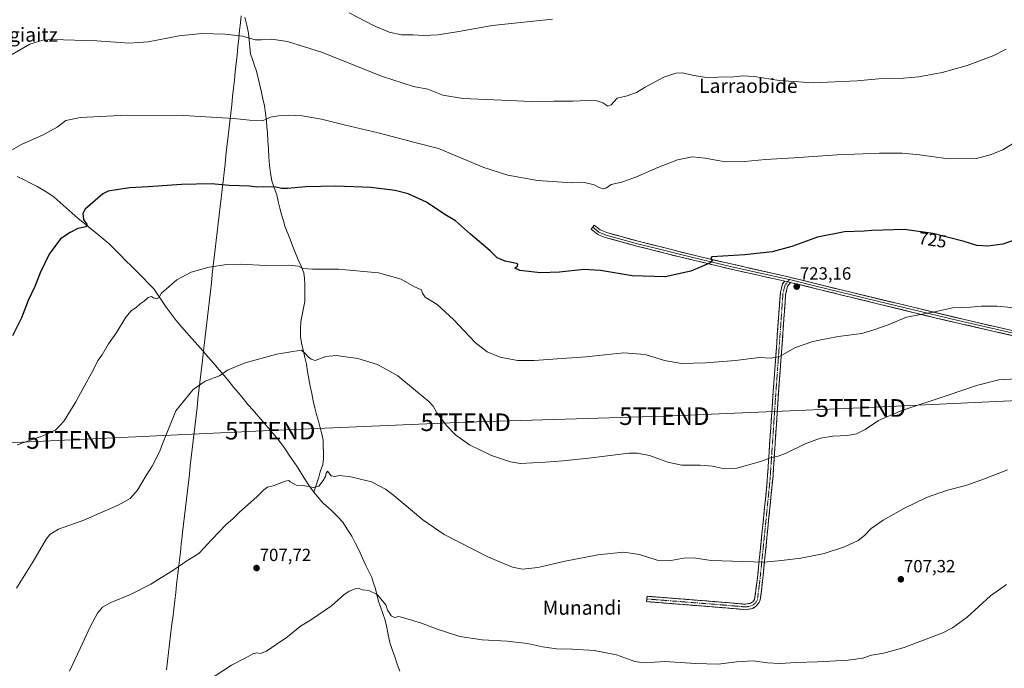
# Model space of a CAD drawing. Units: metres. Extents: x 563023 to 566471, y 4735660 to 4738005.
# Drawn here: x 563519 to 564077, y 4736031 to 4736399 of the extents above; entities that cross this region are included whole.
import ezdxf
from ezdxf.enums import TextEntityAlignment as Align

# ---------------------------------------------------------------- set-up
doc = ezdxf.new("R2010")
doc.units = ezdxf.units.M
doc.header["$MEASUREMENT"] = 0
doc.linetypes.add('TRAZO_Y_PUNTO', pattern=[1, 0.5, -0.25, 0, -0.25])
doc.linetypes.add('TRAZOSX2', pattern=[1.5, 1, -0.5])
doc.layers.get('0').update_dxf_attribs({"lineweight": 5})
for name, color, linetype, lineweight in [('Camino', 19, 'TRAZOSX2', 0), ('Camino Cxs', 19, 'Continuous', 0), ('Camino eje', 19, 'TRAZO_Y_PUNTO', 0), ('Carátula', 7, 'Continuous', 5), ('Corriente natural lineal', 142, 'Continuous', 13), ('Curva de nivel maestra', 36, 'Continuous', 30), ('Curva de nivel normal', 36, 'Continuous', 0), ('Layer 0', 7, 'Continuous', 0), ('Municipio', 9, 'Continuous', 13), ('Municipio CxS', 142, 'Continuous', 0), ('Punto de cota en terreno', 7, 'Continuous', 0), ('Rótulo de curva de nivel directora', 19, 'Continuous', 0), ('Rótulo de punto de cota en terreno', 19, 'Continuous', 0), ('Tendido', 6, 'Continuous', 0), ('Texto cartográfico', 19, 'Continuous', 0), ('Torre de tendido puntual', 7, 'Continuous', 0)]:
    doc.layers.add(name, color=color, linetype=linetype, lineweight=lineweight)
doc.styles.add('Arial', font='txt', dxfattribs={"height": 0.2})

# ---------------------------------------------------------------- blocks, each defined once
blk = doc.blocks.new('*U175')
at = {"layer": 'Curva de nivel normal', "color": 36, "linetype": 'Continuous', "lineweight": 0}
blk.add_polyline3d([(563510.24, 4736322.44, 730), (563520.21, 4736328.06, 730), (563532.5, 4736333.57, 730), (563540.42, 4736337.92, 730), (563545.4, 4736341.68, 730), (563553.58, 4736343.4, 730), (563579.88, 4736344.76, 730), (563611.97, 4736344.53, 730), (563640.6, 4736342.93, 730), (563649.51, 4736341.89, 730), (563656.88, 4736341.52, 730), (563661.44, 4736343.67, 730), (563665.96, 4736344.3, 730), (563671.77, 4736344.79, 730), (563679.34, 4736344.4, 730), (563690.35, 4736342.49, 730), (563703.11, 4736339.28, 730), (563722.36, 4736334.81, 730), (563743.89, 4736329.06, 730), (563756.69, 4736325.92, 730), (563782.35, 4736315.08, 730), (563795.95, 4736310.72, 730), (563812.77, 4736307.68, 730), (563832.43, 4736306.34, 730), (563839.32, 4736306.47, 730), (563844.95, 4736305.29, 730), (563847.76, 4736303.79, 730), (563850.19, 4736302.94, 730), (563851.8, 4736303.53, 730), (563854.47, 4736305.45, 730), (563860.52, 4736306.71, 730), (563869.9, 4736310.09, 730), (563881.04, 4736315.1, 730), (563892.1, 4736319.33, 730), (563900.62, 4736321.03, 730), (563907.9, 4736320.43, 730), (563919.19, 4736318.27, 730), (563930.22, 4736318.42, 730), (563942.01, 4736319.64, 730), (563958.28, 4736320.52, 730), (563982.74, 4736322.27, 730), (563997.41, 4736322.8, 730), (564006.68, 4736323.26, 730), (564019.46, 4736323.17, 730), (564029.5, 4736322.17, 730), (564045.6, 4736319.94, 730), (564061.6, 4736320.25, 730), (564069.52, 4736322.26, 730), (564076.62, 4736325.14, 730), (564087.85, 4736332.03, 730)], dxfattribs=at)
blk = doc.blocks.new('*U179')
at = {"layer": 'Curva de nivel normal', "color": 36, "linetype": 'Continuous', "lineweight": 0}
blk.add_polyline3d([(563622.9, 4736022.09, 705), (563639.3, 4736032.86, 705), (563647.3, 4736036.95, 705), (563651.3, 4736039.21, 705), (563653.63, 4736039.79, 705), (563655.75, 4736039.5, 705), (563659.12, 4736040.68, 705), (563665.18, 4736044.85, 705), (563671.02, 4736048.83, 705), (563678.4, 4736054.87, 705), (563683.96, 4736058.38, 705), (563695.96, 4736066.44, 705), (563702.96, 4736072.73, 705), (563705.96, 4736074.84, 705), (563709.3, 4736076.06, 705), (563711.56, 4736076.2, 705), (563713.58, 4736075.57, 705), (563717.16, 4736075.1, 705), (563721.9, 4736072.93, 705), (563726.73, 4736067, 705), (563727.66, 4736063.9, 705), (563728.61, 4736062.66, 705), (563729.8, 4736060.84, 705), (563731.76, 4736059.83, 705), (563734.17, 4736060.33, 705), (563737.53, 4736059.44, 705), (563747.02, 4736056.59, 705), (563755.39, 4736053.34, 705), (563768.8, 4736049.13, 705), (563781.46, 4736047.15, 705), (563795.62, 4736046.45, 705), (563807.08, 4736045.17, 705), (563815.62, 4736043.24, 705), (563823.62, 4736042.05, 705), (563832.54, 4736041.95, 705), (563844.96, 4736041.12, 705), (563857.55, 4736038.61, 705), (563868.02, 4736034.8, 705), (563873.3, 4736034.11, 705), (563884.94, 4736034.93, 705), (563902.28, 4736033.76, 705), (563915.28, 4736033.36, 705), (563925.56, 4736034.64, 705), (563935.08, 4736035.18, 705), (563943.18, 4736034.17, 705), (563950.1, 4736033.83, 705), (563959.56, 4736034.37, 705), (563971.6, 4736034.6, 705), (563988.93, 4736035.62, 705), (563997.27, 4736036.86, 705), (564002.17, 4736038.41, 705), (564009.17, 4736039.56, 705), (564020.61, 4736042.86, 705), (564042.54, 4736051.18, 705), (564048.06, 4736053.89, 705), (564056.48, 4736059.95, 705), (564069.58, 4736072.1, 705), (564078.64, 4736078.55, 705)], dxfattribs=at)
blk = doc.blocks.new('*U181')
at = {"layer": 'Curva de nivel normal', "color": 36, "linetype": 'Continuous', "lineweight": 0}
blk.add_polyline3d([(563547.39, 4736029.34, 710), (563553.44, 4736042.22, 710), (563559.07, 4736054.57, 710), (563563.32, 4736062.32, 710), (563566.15, 4736065.75, 710), (563570.82, 4736068.37, 710), (563582.01, 4736072.86, 710), (563593.48, 4736078.7, 710), (563606.47, 4736086.91, 710), (563613.94, 4736091.91, 710), (563620.8, 4736096.1, 710), (563628.05, 4736104.08, 710), (563636.27, 4736112.54, 710), (563639.99, 4736115.87, 710), (563643.72, 4736119.51, 710), (563653.63, 4736128.19, 710), (563657.63, 4736132.2, 710), (563659.63, 4736133.67, 710), (563662.85, 4736134.44, 710), (563669.6, 4736137.19, 710), (563671.79, 4736137.55, 710), (563672.51, 4736136.74, 710), (563675.98, 4736134.86, 710), (563679.8, 4736134.77, 710), (563685.77, 4736133.5, 710), (563688.82, 4736134.37, 710), (563691.31, 4736137.53, 710), (563692.51, 4736139.86, 710), (563692.86, 4736141.73, 710), (563693.64, 4736142.84, 710), (563695.79, 4736140.24, 710), (563697.74, 4736139.81, 710), (563700.74, 4736140.29, 710), (563706.98, 4736139.64, 710), (563718.59, 4736136.72, 710), (563726.6, 4736132.55, 710), (563731.33, 4736129.07, 710), (563747.72, 4736115.17, 710), (563759.93, 4736106.97, 710), (563785.04, 4736094.1, 710), (563798.5, 4736088.36, 710), (563804.29, 4736087.31, 710), (563812.98, 4736088.13, 710), (563828.39, 4736091.87, 710), (563846.88, 4736095.35, 710), (563861.59, 4736096.82, 710), (563870.65, 4736095.54, 710), (563880.64, 4736092.42, 710), (563888.29, 4736092.18, 710), (563896.68, 4736093.6, 710), (563902.63, 4736093.54, 710), (563911.32, 4736092.19, 710), (563941.3, 4736091.23, 710), (563951.02, 4736092.16, 710), (563962.01, 4736093.45, 710), (563975.27, 4736096.08, 710), (563986.93, 4736099.87, 710), (563994.68, 4736103.54, 710), (563998.24, 4736106.28, 710), (564002.01, 4736110.32, 710), (564008.72, 4736115.12, 710), (564020.39, 4736121.74, 710), (564033.38, 4736127.92, 710), (564045.27, 4736132, 710), (564055.6, 4736134.77, 710), (564066.26, 4736138.41, 710), (564079.26, 4736143.52, 710)], dxfattribs=at)
blk = doc.blocks.new('*U183')
at = {"layer": 'Curva de nivel normal', "color": 36, "linetype": 'Continuous', "lineweight": 0}
blk.add_polyline3d([(564078.58, 4736382.12, 735), (564071.42, 4736378.53, 735), (564056.4, 4736372.98, 735), (564042.16, 4736368.91, 735), (564029.07, 4736366.57, 735), (564020.27, 4736365.78, 735), (564008.27, 4736365.46, 735), (563994.07, 4736364.15, 735), (563968.86, 4736363.15, 735), (563949.88, 4736364.36, 735), (563935.54, 4736366.74, 735), (563929.2, 4736367.07, 735), (563924.17, 4736366.44, 735), (563914.94, 4736366.3, 735), (563908.61, 4736366.2, 735), (563900.46, 4736367.42, 735), (563895.02, 4736368.69, 735), (563891.13, 4736368.63, 735), (563884.34, 4736366.31, 735), (563873.84, 4736360.72, 735), (563868.88, 4736357.64, 735), (563863.58, 4736355.75, 735), (563858.02, 4736354.38, 735), (563854.51, 4736350.65, 735), (563852.69, 4736349.83, 735), (563849.88, 4736351.77, 735), (563846.34, 4736352.89, 735), (563840.7, 4736353, 735), (563833.03, 4736352.6, 735), (563822.04, 4736352.74, 735), (563809.14, 4736352.44, 735), (563796.62, 4736353.02, 735), (563770.62, 4736354.18, 735), (563759, 4736356.08, 735), (563750.5, 4736359.41, 735), (563742.42, 4736360.95, 735), (563724.94, 4736366.72, 735), (563690.37, 4736380.48, 735), (563670.99, 4736386.62, 735), (563662.07, 4736387.8, 735), (563656.32, 4736387.5, 735), (563652.62, 4736387.44, 735), (563645.43, 4736389.47, 735), (563635.67, 4736390.75, 735), (563622.48, 4736390.99, 735), (563609.59, 4736389.73, 735), (563592.09, 4736386.31, 735), (563581.45, 4736385.64, 735), (563562.84, 4736386.95, 735), (563537.76, 4736387.68, 735), (563532.26, 4736387.26, 735), (563524.91, 4736384.96, 735), (563512.83, 4736378.01, 735)], dxfattribs=at)
blk = doc.blocks.new('*U189')
at = {"layer": 'Curva de nivel maestra', "color": 36, "linetype": 'Continuous', "lineweight": 30}
blk.add_polyline3d([(564083.52, 4736274.03, 725), (564076.66, 4736271.64, 725), (564068.2, 4736270.46, 725), (564061.93, 4736270.86, 725), (564054.64, 4736273.04, 725), (564036.89, 4736277.56, 725), (564020.77, 4736279.94, 725), (564002.27, 4736279.28, 725), (563997.93, 4736278.88, 725), (563986.93, 4736278.54, 725), (563971.6, 4736275.5, 725), (563956.94, 4736270.26, 725), (563945.84, 4736267.18, 725), (563930.23, 4736265.56, 725), (563911.61, 4736264.38, 725), (563911.06, 4736263.72, 725), (563911.82, 4736262.24, 725), (563910.76, 4736260.92, 725), (563905.94, 4736258.96, 725), (563899.61, 4736256.18, 725), (563885.14, 4736253.04, 725), (563866.4, 4736253.63, 725), (563848.44, 4736256.73, 725), (563839.12, 4736257.21, 725), (563825.24, 4736255.72, 725), (563814.42, 4736255.38, 725), (563802.78, 4736256.58, 725), (563799.91, 4736257.88, 725), (563801.38, 4736259.26, 725), (563801.7, 4736260.2, 725), (563800.86, 4736260.66, 725), (563794.45, 4736262.02, 725), (563789.94, 4736263.84, 725), (563785.84, 4736267.72, 725), (563774.69, 4736277.19, 725), (563766.32, 4736284.74, 725), (563760.3, 4736288.41, 725), (563749.76, 4736295.39, 725), (563739.5, 4736300.11, 725), (563732.08, 4736302.02, 725), (563718.24, 4736303.63, 725), (563698.34, 4736304.54, 725), (563681.18, 4736304.07, 725), (563671.02, 4736303.16, 725), (563667.63, 4736303.23, 725), (563664.38, 4736304, 725), (563657.25, 4736304.19, 725), (563653.59, 4736303.93, 725), (563649.41, 4736304.45, 725), (563637.86, 4736304.9, 725), (563627.78, 4736305.76, 725), (563610.97, 4736305.34, 725), (563591.97, 4736304.04, 725), (563581.64, 4736303.6, 725), (563573.97, 4736302.45, 725), (563569.26, 4736301.57, 725), (563566.31, 4736300.16, 725), (563556.22, 4736291.39, 725), (563554.91, 4736288.95, 725), (563555.33, 4736285.6, 725), (563557.35, 4736282.51, 725), (563556.67, 4736281.47, 725), (563552.05, 4736280.42, 725), (563547.75, 4736278.28, 725), (563542.3, 4736274.69, 725), (563535.88, 4736266, 725), (563530.75, 4736255.33, 725), (563527.68, 4736247.65, 725), (563524.01, 4736239.66, 725), (563520.25, 4736229.84, 725), (563515.12, 4736219.66, 725)], dxfattribs=at)
blk = doc.blocks.new('5PATER')
at = {"layer": 'Carátula', "linetype": 'Continuous', "lineweight": 5}
h = blk.add_hatch(color=250, dxfattribs=at)
edge = h.paths.add_edge_path()
edge.add_ellipse((0, 0.01), major_axis=(-1.33, -1.34), ratio=0.999422, start_angle=0, end_angle=360)
blk = doc.blocks.new('5TTEND')
blk.add_text('5TTEND', height=10).set_placement((0, 0), align=Align.MIDDLE_CENTER)

msp = doc.modelspace()

# ---------------------------------------------------------------- linework, layer by layer
at = {"layer": 'Camino', "color": 19, "linetype": 'TRAZOSX2', "lineweight": 0}
for points in [[(563956.26, 4736249.86), (563954.55, 4736247.7), (563953.44, 4736242.88), (563951.46, 4736215.13), (563949.3, 4736185.28), (563946.3, 4736140.1), (563940.35, 4736080.43), (563939.91, 4736076.75), (563939.1, 4736069.86), (563938.54, 4736068.5), (563936.94, 4736066.5), (563934.78, 4736064.98), (563930.82, 4736064.26), (563917.22, 4736065.46), (563874.62, 4736068.82), (563874.74, 4736070.35)], [(563874.74, 4736070.35), (563874.86, 4736071.87), (563917.48, 4736068.51), (563930.68, 4736067.35), (563933.57, 4736067.87), (563934.82, 4736068.75), (563935.88, 4736070.07), (563937.3, 4736080.76), (563942.86, 4736135.38), (563946.24, 4736185.49), (563948.41, 4736215.35), (563950.46, 4736244.25), (563951.72, 4736249.06), (563952.94, 4736250.6)]]:
    msp.add_lwpolyline(points, dxfattribs=at)
at = {"layer": 'Camino Cxs', "color": 19, "linetype": 'Continuous', "lineweight": 0}
msp.add_lwpolyline([(563952.94, 4736250.6), (563956.26, 4736249.86)], dxfattribs=at)
msp.add_polyline3d([(563956.26, 4736249.86, 723.51), (563954.55, 4736247.7, 723.4), (563953.44, 4736242.88, 722.81), (563953.11, 4736238.26, 722.27), (563952.78, 4736233.63, 721.78), (563952.45, 4736229.01, 721.37), (563952.12, 4736224.38, 721.01), (563951.79, 4736219.76, 720.7), (563951.46, 4736215.13, 720.43), (563951.1, 4736210.16, 720.08), (563950.74, 4736205.18, 719.7), (563950.38, 4736200.21, 719.29), (563950.02, 4736195.23, 718.8), (563949.66, 4736190.26, 718.32), (563949.3, 4736185.28, 717.91), (563949, 4736180.76, 717.57), (563948.7, 4736176.24, 717.28), (563948.4, 4736171.73, 717), (563948.1, 4736167.21, 716.71), (563947.8, 4736162.69, 716.39), (563947.5, 4736158.17, 715.84), (563947.2, 4736153.65, 715.18), (563946.9, 4736149.14, 714.65), (563946.6, 4736144.62, 714.25), (563946.3, 4736140.1, 713.96), (563945.8, 4736135.13, 713.64), (563945.31, 4736130.16, 713.27), (563944.81, 4736125.18, 712.89), (563944.32, 4736120.21, 712.47), (563943.82, 4736115.24, 712.05), (563943.33, 4736110.27, 711.64), (563942.83, 4736105.29, 711.21), (563942.33, 4736100.32, 710.81), (563941.84, 4736095.35, 710.37), (563941.34, 4736090.38, 709.9), (563940.85, 4736085.4, 709.47), (563940.35, 4736080.43, 709.04), (563939.91, 4736076.75, 708.73), (563939.51, 4736073.31, 708.46), (563939.1, 4736069.86, 708.19), (563938.54, 4736068.5, 708.09), (563936.94, 4736066.5, 707.92), (563934.78, 4736064.98, 707.73), (563930.82, 4736064.26, 707.57), (563926.29, 4736064.66, 707.51), (563921.75, 4736065.06, 707.53), (563917.22, 4736065.46, 707.59), (563912.49, 4736065.83, 707.64), (563907.75, 4736066.21, 707.67), (563903.02, 4736066.58, 707.72), (563898.29, 4736066.95, 707.79), (563893.55, 4736067.33, 707.9), (563888.82, 4736067.7, 708.06), (563884.09, 4736068.07, 708.24), (563879.35, 4736068.45, 708.28), (563874.62, 4736068.82, 708.16), (563874.86, 4736071.87, 708.39), (563879.6, 4736071.5, 708.47), (563884.33, 4736071.12, 708.44), (563889.07, 4736070.75, 708.28), (563893.8, 4736070.38, 708.12), (563898.54, 4736070, 708.02), (563903.27, 4736069.63, 707.97), (563908.01, 4736069.26, 707.92), (563912.74, 4736068.88, 707.87), (563917.48, 4736068.51, 707.76), (563921.88, 4736068.12, 707.69), (563926.28, 4736067.74, 707.74), (563930.68, 4736067.35, 707.84), (563933.57, 4736067.87, 707.97), (563934.82, 4736068.75, 708.08), (563935.88, 4736070.07, 708.19), (563936.35, 4736073.63, 708.43), (563936.83, 4736077.2, 708.71), (563937.3, 4736080.76, 709.01), (563937.81, 4736085.73, 709.45), (563938.31, 4736090.69, 709.9), (563938.82, 4736095.66, 710.38), (563939.32, 4736100.62, 710.84), (563939.83, 4736105.59, 711.25), (563940.33, 4736110.55, 711.67), (563940.84, 4736115.52, 712.09), (563941.34, 4736120.48, 712.52), (563941.85, 4736125.45, 712.96), (563942.35, 4736130.41, 713.4), (563942.86, 4736135.38, 713.82), (563943.17, 4736139.94, 714.16), (563943.47, 4736144.49, 714.47), (563943.78, 4736149.05, 714.83), (563944.09, 4736153.6, 715.28), (563944.4, 4736158.16, 715.88), (563944.7, 4736162.71, 716.4), (563945.01, 4736167.27, 716.77), (563945.32, 4736171.82, 717.08), (563945.63, 4736176.38, 717.37), (563945.93, 4736180.93, 717.7), (563946.24, 4736185.49, 718.07), (563946.6, 4736190.47, 718.48), (563946.96, 4736195.44, 718.93), (563947.33, 4736200.42, 719.42), (563947.69, 4736205.4, 719.84), (563948.05, 4736210.37, 720.17), (563948.41, 4736215.35, 720.46), (563948.75, 4736220.17, 720.75), (563949.09, 4736224.98, 721.08), (563949.44, 4736229.8, 721.48), (563949.78, 4736234.62, 721.94), (563950.12, 4736239.43, 722.48), (563950.46, 4736244.25, 723.08), (563951.72, 4736249.06, 723.62), (563952.94, 4736250.6, 723.66), (563956.26, 4736249.86, 723.51)], close=True, dxfattribs=at)
at = {"layer": 'Camino eje', "color": 19, "linetype": 'TRAZO_Y_PUNTO', "lineweight": 0}
for points in [[(563954.6, 4736250.23), (563955.56, 4736251.45)], [(563874.74, 4736070.35), (563917.35, 4736066.99), (563923.95, 4736066.41), (563930.75, 4736065.81), (563932.2, 4736066.07), (563934.18, 4736066.43), (563935.88, 4736067.63), (563937.21, 4736069.29), (563937.49, 4736069.97), (563937.9, 4736073.41), (563938.61, 4736078.76), (563938.83, 4736080.6), (563941.61, 4736107.91), (563944.58, 4736137.74), (563946.27, 4736162.8), (563947.77, 4736185.39), (563948.86, 4736200.32), (563949.94, 4736215.24), (563950.93, 4736229.12), (563951.95, 4736243.57), (563952.51, 4736245.98), (563953.14, 4736248.38), (563954.6, 4736250.23)]]:
    msp.add_lwpolyline(points, dxfattribs=at)
at = {"layer": 'Corriente natural lineal', "color": 142, "linetype": 'Continuous', "lineweight": 13}
for points in [[(563646.74, 4736400.31, 736.86), (563647.86, 4736395.81, 736.13), (563648.98, 4736391.31, 735.4), (563649.35, 4736387.38, 734.79), (563649.73, 4736383.44, 734.22), (563650.1, 4736379.51, 733.7), (563651.22, 4736376.23, 733.33), (563652.35, 4736372.96, 733.02), (563653.47, 4736369.68, 732.7), (563654.4, 4736365.74, 732.32), (563655.34, 4736361.81, 731.96), (563656.27, 4736357.87, 731.65), (563657.11, 4736353.94, 731.16), (563657.95, 4736350.01, 730.77), (563658.51, 4736345.8, 730.31), (563659.07, 4736341.58, 729.8), (563659.35, 4736338.21, 729.39), (563659.63, 4736334.83, 728.87), (563659.9, 4736330.23, 728.17), (563660.17, 4736325.63, 727.65), (563660.44, 4736321.02, 727.27), (563660.71, 4736316.42, 726.86), (563661.41, 4736311.93, 726.33), (563662.11, 4736307.43, 725.5), (563663.52, 4736303.5, 724.92), (563664.92, 4736299.56, 724.52), (563665.76, 4736295.77, 724.11), (563666.6, 4736291.97, 723.67), (563667.63, 4736288.41, 723.25), (563668.65, 4736284.85, 722.87), (563669.68, 4736281.29, 722.53), (563671.15, 4736277.59, 722.22), (563672.61, 4736273.9, 721.81), (563674.08, 4736270.2, 721.3), (563675.54, 4736266.5, 720.9), (563677.13, 4736262.75, 720.45), (563678.72, 4736259.01, 720.03), (563680.31, 4736255.26, 719.57), (563680.59, 4736252.03, 719.17), (563680.87, 4736248.8, 718.85), (563680.87, 4736243.89, 718.26), (563680.87, 4736238.97, 717.74), (563680.12, 4736235.22, 717.41), (563679.38, 4736231.48, 717.04), (563678.63, 4736227.73, 716.67), (563678.34, 4736223.23, 716.35), (563678.34, 4736219.3, 715.96), (563679.18, 4736214.52, 715.53), (563680.02, 4736210.87, 715.12), (563680.87, 4736207.21, 714.53), (563681.71, 4736203.56, 713.81), (563682.41, 4736199.35, 713.82), (563683.11, 4736195.13, 713.64), (563683.95, 4736191.02, 713.45), (563684.79, 4736186.92, 713.1), (563685.63, 4736182.81, 712.54), (563686.47, 4736178.7, 712.26), (563687.5, 4736174.95, 712.08), (563688.52, 4736171.21, 711.97), (563689.55, 4736167.46, 711.78), (563690.39, 4736163.95, 711.54), (563691.23, 4736160.44, 711.44), (563691.32, 4736156.97, 711.37), (563691.42, 4736153.51, 711.21), (563691.51, 4736150.04, 710.87), (563690.95, 4736146.67, 710.59), (563689.55, 4736142.45, 710.56), (563688.71, 4736139.5, 710.64), (563687.87, 4736136.55, 710.46), (563686.86, 4736133.76, 710.16), (563685.85, 4736130.96, 709.53)], [(563517.63, 4736309.98, 728.9), (563521.69, 4736308.15, 728.55), (563525.33, 4736306.18, 728.33), (563528.97, 4736304.22, 728.14), (563532.61, 4736302.25, 727.65), (563535.7, 4736300.28, 727.51), (563538.78, 4736298.31, 727.19), (563542.17, 4736295.27, 726.78), (563545.55, 4736292.23, 725.95), (563548.94, 4736289.19, 725.6), (563552.32, 4736286.15, 725.2), (563555.85, 4736283.28, 725), (563559.38, 4736280.41, 724.47), (563562.91, 4736277.55, 724.13), (563566.44, 4736274.68, 723.78), (563569.97, 4736271.81, 723.32), (563573.12, 4736268.61, 723.07), (563576.27, 4736265.42, 722.41), (563579.42, 4736262.22, 722.09), (563582.58, 4736259.03, 721.9), (563585.73, 4736255.83, 721.52), (563588.88, 4736252.63, 721.18), (563592.03, 4736249.44, 720.7), (563595.18, 4736246.24, 720.33), (563597.51, 4736242.78, 720), (563599.85, 4736239.31, 719.67), (563602.18, 4736235.85, 719.25), (563604.98, 4736232.06, 718.87), (563607.78, 4736228.26, 718.48), (563610.85, 4736224.77, 718.08), (563613.92, 4736221.29, 717.68), (563616.99, 4736217.8, 717.17), (563620.07, 4736214.32, 716.85), (563623.14, 4736210.83, 716.4), (563626.21, 4736207.34, 716), (563629.28, 4736203.86, 715.55), (563632.35, 4736200.37, 715.25), (563635.06, 4736197.09, 714.85), (563637.76, 4736193.81, 714.51), (563640.47, 4736190.54, 714.13), (563643.18, 4736187.26, 713.81), (563645.88, 4736183.98, 713.53), (563648.59, 4736180.7, 713.26), (563651.45, 4736177.38, 712.96), (563654.31, 4736174.07, 712.79), (563657.16, 4736170.75, 712.55), (563660.02, 4736167.44, 712.23), (563662.88, 4736164.12, 711.95), (563665.54, 4736160.89, 711.67), (563668.2, 4736157.66, 711.45), (563670.3, 4736154.5, 711.09), (563672.41, 4736151.34, 711), (563674.51, 4736148.17, 711.15), (563676.61, 4736145.01, 710.87), (563679.27, 4736140.8, 710.57), (563681.93, 4736136.58, 710.13), (563683.89, 4736133.77, 709.99), (563685.85, 4736130.96, 709.53)], [(563685.85, 4736130.96, 709.53), (563688.65, 4736127.73, 708.94), (563691.45, 4736124.5, 708.62), (563693.83, 4736122.4, 708.48), (563696.21, 4736120.29, 708.37), (563699.3, 4736117.06, 708), (563702.38, 4736113.82, 707.85), (563704.9, 4736109.89, 707.24), (563707.42, 4736105.95, 706.97), (563709.52, 4736101.88, 706.98), (563711.62, 4736097.81, 706.48), (563713.56, 4736093.55, 706.53), (563715.5, 4736089.29, 706.41), (563717.18, 4736085.92, 706.28), (563718.86, 4736082.55, 706.04), (563719.84, 4736079.32, 705.7), (563720.82, 4736076.08, 705.09), (563721.66, 4736072.85, 704.41), (563722.5, 4736069.62, 704.67), (563723.81, 4736065.87, 704.56), (563725.11, 4736062.13, 704.23), (563726.42, 4736058.38, 703.84), (563727.26, 4736054.17, 703.72), (563728.1, 4736049.95, 703.75), (563728.94, 4736045.74, 703.5), (563730.38, 4736041.64, 703.11), (563731.82, 4736037.55, 702.71), (563733.26, 4736033.45, 702.62), (563734.71, 4736029.36, 702.64)]]:
    msp.add_polyline3d(points, dxfattribs=at)
at = {"layer": 'Curva de nivel normal', "color": 36, "linetype": 'Continuous', "lineweight": 0}
for points in [[(563706.05, 4736402.7, 740), (563719.71, 4736395.61, 740), (563728.59, 4736391.82, 740), (563735.67, 4736390.32, 740), (563742.12, 4736390.36, 740), (563748.14, 4736390.02, 740), (563756.45, 4736390.28, 740), (563768.22, 4736392.14, 740), (563787.01, 4736395.62, 740), (563821.29, 4736399.28, 740)], [(563517.65, 4736157.72, 720), (563532.8, 4736163.08, 720), (563539.41, 4736166.16, 720), (563544.34, 4736171.38, 720), (563551.04, 4736182.16, 720), (563554.87, 4736189.53, 720), (563560.8, 4736200.19, 720), (563563.55, 4736205.53, 720), (563565.94, 4736208.82, 720), (563569.57, 4736215.03, 720), (563573.79, 4736221.15, 720), (563579.34, 4736230.19, 720), (563582.39, 4736233.85, 720), (563585.33, 4736235.85, 720), (563587.41, 4736237.69, 720), (563589.65, 4736239.21, 720), (563591.96, 4736241.42, 720), (563593.8, 4736241.95, 720), (563594.93, 4736241.14, 720), (563596.58, 4736240.59, 720), (563598.1, 4736241.17, 720), (563599.52, 4736243.85, 720), (563608.21, 4736251.3, 720), (563616.3, 4736255.79, 720), (563626.58, 4736258.53, 720), (563636.53, 4736260.04, 720), (563644.21, 4736260.16, 720), (563658.67, 4736259.55, 720), (563671.82, 4736259.6, 720), (563677.24, 4736259.04, 720), (563679.81, 4736257.8, 720), (563685.26, 4736257.32, 720), (563699.96, 4736257.32, 720), (563722.65, 4736255.26, 720), (563735.38, 4736251.64, 720), (563743.02, 4736247.37, 720), (563747.04, 4736245.77, 720), (563747.46, 4736243.88, 720), (563749.07, 4736241.57, 720), (563755.92, 4736237.45, 720), (563765.21, 4736228.78, 720), (563777.42, 4736215.77, 720), (563784.14, 4736210.5, 720), (563791.65, 4736207.57, 720), (563801.46, 4736205.66, 720), (563810.96, 4736205.54, 720), (563821.46, 4736206.42, 720), (563840.08, 4736207.76, 720), (563861.62, 4736209.86, 720), (563873.86, 4736208.97, 720), (563884.85, 4736205.54, 720), (563894.42, 4736203.91, 720), (563908.23, 4736204.27, 720), (563924.97, 4736205.66, 720), (563938.37, 4736207.35, 720), (563945.12, 4736206.88, 720), (563949.89, 4736207.9, 720), (563959.1, 4736212.96, 720), (563968.9, 4736216.38, 720), (563983.3, 4736219.29, 720), (563996.71, 4736220.97, 720), (564003.5, 4736223.01, 720), (564011.6, 4736225.86, 720), (564022.02, 4736230.19, 720), (564037.12, 4736233.04, 720), (564048.13, 4736235.38, 720), (564058.24, 4736235.93, 720), (564064.59, 4736236.4, 720), (564073.26, 4736236.38, 720), (564083.7, 4736235.46, 720)], [(563517.3, 4736076.41, 715), (563526.79, 4736091.64, 715), (563534.2, 4736104.34, 715), (563536.17, 4736106.82, 715), (563541.11, 4736110.02, 715), (563555.5, 4736115.1, 715), (563575.07, 4736123.47, 715), (563581.83, 4736127.31, 715), (563585.94, 4736132.14, 715), (563590.83, 4736140.44, 715), (563594.28, 4736145.76, 715), (563598.7, 4736154.25, 715), (563600.06, 4736158.27, 715), (563607.64, 4736177.1, 715), (563617.43, 4736189.07, 715), (563624.33, 4736193.89, 715), (563632.36, 4736196.98, 715), (563636.98, 4736200.05, 715), (563646.92, 4736204.25, 715), (563664.87, 4736209.17, 715), (563674.03, 4736210.7, 715), (563678.96, 4736211.39, 715), (563681.13, 4736209.4, 715), (563682.92, 4736207.49, 715), (563684.43, 4736206.44, 715), (563686.77, 4736205.58, 715), (563692.8, 4736207.94, 715), (563698.66, 4736208.51, 715), (563710.8, 4736206.72, 715), (563721.96, 4736203.3, 715), (563733.63, 4736196.95, 715), (563744.66, 4736187.63, 715), (563751.1, 4736182.31, 715), (563753.56, 4736179.76, 715), (563755.74, 4736175.98, 715), (563761.14, 4736168.71, 715), (563766.25, 4736163.49, 715), (563774.28, 4736157.8, 715), (563786.62, 4736151.63, 715), (563797.48, 4736148.15, 715), (563803.03, 4736147.21, 715), (563817.02, 4736147.92, 715), (563827.38, 4736148.65, 715), (563843.37, 4736150.39, 715), (563864.61, 4736153.02, 715), (563869.41, 4736153.1, 715), (563876.28, 4736151.74, 715), (563886.59, 4736147.93, 715), (563894.63, 4736146.14, 715), (563905.02, 4736146.27, 715), (563912.03, 4736145.62, 715), (563918.82, 4736144.07, 715), (563925.75, 4736144.5, 715), (563939.23, 4736148.34, 715), (563945.47, 4736150.65, 715), (563948.72, 4736151.16, 715), (563953.47, 4736152.92, 715), (563964.6, 4736158.31, 715), (563973.27, 4736161.54, 715), (563980.27, 4736162.62, 715), (563988.58, 4736163, 715), (563993.57, 4736163.94, 715), (563998.54, 4736166.5, 715), (564006.14, 4736171.6, 715), (564019.42, 4736177.27, 715), (564045.11, 4736185.72, 715), (564061.59, 4736191.5, 715), (564074.39, 4736194.69, 715), (564091.22, 4736195.55, 715)]]:
    msp.add_polyline3d(points, dxfattribs=at)
at = {"layer": 'Layer 0', "linetype": 'Continuous', "lineweight": 0}
for points in [[(563952.94, 4736250.6), (563924.23, 4736257.03), (563894.1, 4736264.19), (563869.1, 4736270.47), (563851.15, 4736275.41), (563846.89, 4736277.15), (563843.17, 4736280.13), (563844.06, 4736281.24)], [(563844.06, 4736281.24), (563844.95, 4736282.35), (563848.35, 4736279.63), (563852.07, 4736278.11), (563869.83, 4736273.23), (563904.47, 4736264.59), (563920.01, 4736260.92), (563954.17, 4736253.27), (563984.99, 4736245.62), (564058.81, 4736227.85), (564119.88, 4736213.88), (564179.46, 4736199.21), (564223.3, 4736188.71), (564271.87, 4736176.9), (564352.75, 4736157.56), (564409.22, 4736143.7), (564447.42, 4736134.73)], [(563844.06, 4736281.24), (563847.62, 4736278.39), (563851.61, 4736276.76), (563860.59, 4736274.29), (563869.47, 4736271.85), (563881.97, 4736268.71), (563899.29, 4736264.39), (563914.35, 4736260.81), (563922.12, 4736258.98), (563953.56, 4736251.94), (563955.56, 4736251.45)], [(563955.56, 4736251.45), (563970.63, 4736247.74), (564011.86, 4736237.66), (564048.77, 4736228.78), (564068.49, 4736224.24), (564099.03, 4736217.25), (564114.69, 4736213.66), (564149.34, 4736205.16), (564179.13, 4736197.83), (564201.05, 4736192.58), (564222.97, 4736187.33), (564273.09, 4736175.14), (564293.31, 4736170.31), (564318.83, 4736164.21), (564339.05, 4736159.38), (564347.56, 4736157.35), (564399.18, 4736144.68), (564427.07, 4736138.06), (564447.82, 4736133.19)], [(563952.94, 4736250.6), (563956.26, 4736249.86)], [(564718.69, 4736067.31), (564710.1, 4736068.33), (564704.08, 4736069.66), (564660.07, 4736080.8), (564638.39, 4736085.89), (564604.4, 4736094.18), (564531.38, 4736111.23), (564493.53, 4736120.68), (564444.92, 4736132.42), (564389.13, 4736145.65), (564342.36, 4736157.13), (564274.31, 4736173.38), (564222.63, 4736185.95), (564178.79, 4736196.44), (564109.5, 4736213.43), (564038.72, 4736229.7), (563956.26, 4736249.86)]]:
    msp.add_lwpolyline(points, dxfattribs=at)
msp.add_polyline3d([(564081.19, 4736219.94, 717.68), (564076.47, 4736221.02, 717.79), (564071.75, 4736222.11, 718.05), (564067.03, 4736223.19, 718.31), (564062.31, 4736224.28, 718.48), (564057.59, 4736225.36, 718.56), (564052.88, 4736226.45, 718.72), (564048.16, 4736227.53, 719.03), (564043.44, 4736228.62, 719.24), (564038.72, 4736229.7, 719.41), (564033.87, 4736230.89, 719.65), (564029.02, 4736232.07, 719.92), (564024.17, 4736233.26, 720.22), (564019.32, 4736234.44, 720.48), (564014.47, 4736235.63, 720.71), (564009.62, 4736236.82, 720.96), (564004.77, 4736238, 721.29), (563999.92, 4736239.19, 721.55), (563995.06, 4736240.37, 721.69), (563990.21, 4736241.56, 721.95), (563985.36, 4736242.74, 722.29), (563980.51, 4736243.93, 722.57), (563975.66, 4736245.12, 722.68), (563970.81, 4736246.3, 722.86), (563965.96, 4736247.49, 723.12), (563961.11, 4736248.67, 723.37), (563956.26, 4736249.86, 723.51), (563956.26, 4736249.86, 723.51), (563952.94, 4736250.6, 723.66), (563948.16, 4736251.67, 723.75), (563943.37, 4736252.74, 723.89), (563938.59, 4736253.82, 723.99), (563933.8, 4736254.89, 724.07), (563929.02, 4736255.96, 724.21), (563924.23, 4736257.03, 724.38), (563919.93, 4736258.05, 724.6), (563915.62, 4736259.08, 724.72), (563911.32, 4736260.1, 724.77), (563907.01, 4736261.12, 724.97), (563902.71, 4736262.14, 725.21), (563898.4, 4736263.17, 725.43), (563894.1, 4736264.19, 725.61), (563889.93, 4736265.24, 725.78), (563885.77, 4736266.28, 725.98), (563881.6, 4736267.33, 726.17), (563877.43, 4736268.38, 726.33), (563873.27, 4736269.42, 726.5), (563869.1, 4736270.47, 726.71), (563864.61, 4736271.71, 726.98), (563860.13, 4736272.94, 727.23), (563855.64, 4736274.18, 727.46), (563851.15, 4736275.41, 727.56), (563846.89, 4736277.15, 727.66), (563843.17, 4736280.13, 727.9), (563844.95, 4736282.35, 728.07), (563848.35, 4736279.63, 727.99), (563852.07, 4736278.11, 727.88), (563856.51, 4736276.89, 727.65), (563860.95, 4736275.67, 727.33), (563865.39, 4736274.45, 727), (563869.83, 4736273.23, 726.71), (563874.16, 4736272.15, 726.52), (563878.49, 4736271.07, 726.37), (563882.82, 4736269.99, 726.23), (563887.15, 4736268.91, 726.01), (563891.48, 4736267.83, 725.75), (563895.81, 4736266.75, 725.63), (563900.14, 4736265.67, 725.49), (563904.47, 4736264.59, 725.26), (563908.36, 4736263.67, 725.03), (563912.24, 4736262.76, 724.83), (563916.13, 4736261.84, 724.73), (563920.01, 4736260.92, 724.7), (563924.28, 4736259.96, 724.57), (563928.55, 4736259.01, 724.44), (563932.82, 4736258.05, 724.28), (563937.09, 4736257.1, 724.04), (563941.36, 4736256.14, 724.03), (563945.63, 4736255.18, 723.95), (563949.9, 4736254.23, 723.92), (563954.17, 4736253.27, 723.72), (563958.57, 4736252.18, 723.51), (563962.98, 4736251.08, 723.4), (563967.38, 4736249.99, 723.3), (563971.78, 4736248.9, 723.09), (563976.18, 4736247.81, 722.89), (563980.59, 4736246.71, 722.8), (563984.99, 4736245.62, 722.65), (563989.6, 4736244.51, 722.36), (563994.22, 4736243.4, 721.98), (563998.83, 4736242.29, 721.86), (564003.45, 4736241.18, 721.74), (564008.06, 4736240.07, 721.47), (564012.67, 4736238.96, 721.13), (564017.29, 4736237.85, 720.88), (564021.9, 4736236.74, 720.68), (564026.51, 4736235.62, 720.55), (564031.13, 4736234.51, 720.27), (564035.74, 4736233.4, 720.08), (564040.36, 4736232.29, 719.76), (564044.97, 4736231.18, 719.51), (564049.58, 4736230.07, 719.28), (564054.2, 4736228.96, 719.04), (564058.81, 4736227.85, 718.82), (564063.51, 4736226.78, 718.68), (564068.21, 4736225.7, 718.53), (564072.9, 4736224.63, 718.32), (564077.6, 4736223.55, 718.02)], dxfattribs=at)
at = {"layer": 'Municipio', "color": 9, "linetype": 'Continuous', "lineweight": 13}
msp.add_polyline3d([(563644.73, 4736401.17, 736.74), (563644.29, 4736397.06, 736.09), (563643.86, 4736392.94, 735.38), (563643.36, 4736388.23, 734.71), (563642.87, 4736383.52, 734.1), (563642.37, 4736378.82, 733.52), (563641.88, 4736374.11, 732.94), (563641.38, 4736369.4, 732.4), (563640.88, 4736364.69, 731.89), (563640.39, 4736359.98, 731.41), (563639.89, 4736355.28, 730.96), (563639.4, 4736350.57, 730.55), (563638.9, 4736345.86, 730.15), (563638.35, 4736341.05, 729.76), (563637.79, 4736336.23, 729.33), (563637.24, 4736331.42, 728.83), (563636.68, 4736326.6, 728.23), (563636.13, 4736321.79, 727.55), (563635.58, 4736316.97, 726.77), (563635.02, 4736312.16, 725.98), (563634.47, 4736307.35, 725.2), (563633.91, 4736302.53, 724.49), (563633.36, 4736297.72, 723.88), (563632.81, 4736292.9, 723.26), (563632.25, 4736288.09, 722.68), (563631.7, 4736283.27, 722.18), (563631.14, 4736278.46, 721.65), (563630.59, 4736273.65, 721.18), (563630.04, 4736268.83, 720.81), (563629.48, 4736264.02, 720.34), (563628.93, 4736259.2, 719.98), (563628.38, 4736254.39, 719.55), (563627.82, 4736249.57, 719.19), (563627.27, 4736244.76, 718.82), (563626.71, 4736239.95, 718.44), (563626.16, 4736235.13, 718.11), (563625.61, 4736230.32, 717.82), (563625.05, 4736225.5, 717.49), (563624.5, 4736220.69, 717.16), (563623.94, 4736215.87, 716.79), (563623.39, 4736211.06, 716.41), (563622.97, 4736207.45, 716.13), (563622.56, 4736203.83, 715.87), (563622.42, 4736202.62, 715.75), (563621.88, 4736197.89, 715.3), (563621.33, 4736193.16, 714.99), (563620.79, 4736188.43, 714.64), (563620.24, 4736183.7, 714.39), (563619.7, 4736178.97, 714.21), (563619.15, 4736174.24, 714.08), (563618.61, 4736169.51, 713.95), (563618.06, 4736164.78, 713.8), (563617.52, 4736160.05, 713.67), (563616.97, 4736155.32, 713.52), (563616.43, 4736150.59, 713.39), (563615.89, 4736145.86, 713.33), (563615.34, 4736141.13, 713.21), (563614.8, 4736136.4, 713.03), (563614.25, 4736131.67, 712.78), (563613.71, 4736126.94, 712.45), (563613.16, 4736122.21, 712.12), (563612.62, 4736117.48, 711.79), (563612.07, 4736112.75, 711.49), (563611.53, 4736108.02, 711.24), (563611.3, 4736106.05, 711.14), (563610.77, 4736101.47, 710.84), (563610.25, 4736096.88, 710.49), (563609.72, 4736092.3, 710.18), (563609.19, 4736087.72, 709.85), (563608.66, 4736083.14, 709.56), (563608.13, 4736078.55, 709.23), (563607.61, 4736073.97, 708.93), (563607.08, 4736069.39, 708.64), (563606.49, 4736064.49, 708.38), (563605.9, 4736059.59, 708.09), (563605.31, 4736054.69, 707.76), (563604.71, 4736049.79, 707.47), (563604.12, 4736044.89, 707.17), (563603.53, 4736039.99, 706.87), (563602.94, 4736035.09, 706.56), (563602.35, 4736030.19, 706.33)], dxfattribs=at)
msp.add_polyline3d([(563644.73, 4736401.17, 736.74), (563644.29, 4736397.06, 736.09), (563643.86, 4736392.94, 735.38), (563643.36, 4736388.23, 734.71), (563642.87, 4736383.52, 734.1), (563642.37, 4736378.82, 733.52), (563641.88, 4736374.11, 732.94), (563641.38, 4736369.4, 732.4), (563640.88, 4736364.69, 731.89), (563640.39, 4736359.98, 731.41), (563639.89, 4736355.28, 730.96), (563639.4, 4736350.57, 730.55), (563638.9, 4736345.86, 730.15), (563638.35, 4736341.05, 729.76), (563637.79, 4736336.23, 729.33), (563637.24, 4736331.42, 728.83), (563636.68, 4736326.6, 728.23), (563636.13, 4736321.79, 727.55), (563635.58, 4736316.97, 726.77), (563635.02, 4736312.16, 725.98), (563634.47, 4736307.35, 725.2), (563633.91, 4736302.53, 724.49), (563633.36, 4736297.72, 723.88), (563632.81, 4736292.9, 723.26), (563632.25, 4736288.09, 722.68), (563631.7, 4736283.27, 722.18), (563631.14, 4736278.46, 721.65), (563630.59, 4736273.65, 721.18), (563630.04, 4736268.83, 720.81), (563629.48, 4736264.02, 720.34), (563628.93, 4736259.2, 719.98), (563628.38, 4736254.39, 719.55), (563627.82, 4736249.57, 719.19), (563627.27, 4736244.76, 718.82), (563626.71, 4736239.95, 718.44), (563626.16, 4736235.13, 718.11), (563625.61, 4736230.32, 717.82), (563625.05, 4736225.5, 717.49), (563624.5, 4736220.69, 717.16), (563623.94, 4736215.87, 716.79), (563623.39, 4736211.06, 716.41), (563622.97, 4736207.45, 716.13), (563622.56, 4736203.83, 715.87), (563622.42, 4736202.62, 715.75), (563621.88, 4736197.89, 715.3), (563621.33, 4736193.16, 714.99), (563620.79, 4736188.43, 714.64), (563620.24, 4736183.7, 714.39), (563619.7, 4736178.97, 714.21), (563619.15, 4736174.24, 714.08), (563618.61, 4736169.51, 713.95), (563618.06, 4736164.78, 713.8), (563617.52, 4736160.05, 713.67), (563616.97, 4736155.32, 713.52), (563616.43, 4736150.59, 713.39), (563615.89, 4736145.86, 713.33), (563615.34, 4736141.13, 713.21), (563614.8, 4736136.4, 713.03), (563614.25, 4736131.67, 712.78), (563613.71, 4736126.94, 712.45), (563613.16, 4736122.21, 712.12), (563612.62, 4736117.48, 711.79), (563612.07, 4736112.75, 711.49), (563611.53, 4736108.02, 711.24), (563611.3, 4736106.05, 711.14), (563610.77, 4736101.47, 710.84), (563610.25, 4736096.88, 710.49), (563609.72, 4736092.3, 710.18), (563609.19, 4736087.72, 709.85), (563608.66, 4736083.14, 709.56), (563608.13, 4736078.55, 709.23), (563607.61, 4736073.97, 708.93), (563607.08, 4736069.39, 708.64), (563606.49, 4736064.49, 708.38), (563605.9, 4736059.59, 708.09), (563605.31, 4736054.69, 707.76), (563604.71, 4736049.79, 707.47), (563604.12, 4736044.89, 707.17), (563603.53, 4736039.99, 706.87), (563602.94, 4736035.09, 706.56), (563602.35, 4736030.19, 706.33)], dxfattribs=at)
at = {"layer": 'Municipio CxS', "color": 142, "linetype": 'Continuous', "lineweight": 0}
for points in [[(563602.35, 4736030.19, 706.33), (563602.94, 4736035.09, 706.56), (563603.53, 4736039.99, 706.87), (563604.12, 4736044.89, 707.17), (563604.71, 4736049.79, 707.47), (563605.31, 4736054.69, 707.76), (563605.9, 4736059.59, 708.09), (563606.49, 4736064.49, 708.38), (563607.08, 4736069.39, 708.64), (563607.61, 4736073.97, 708.93), (563608.13, 4736078.55, 709.23), (563608.66, 4736083.14, 709.56), (563609.19, 4736087.72, 709.85), (563609.72, 4736092.3, 710.18), (563610.25, 4736096.88, 710.49), (563610.77, 4736101.47, 710.84), (563611.3, 4736106.05, 711.14), (563611.53, 4736108.02, 711.24), (563612.07, 4736112.75, 711.49), (563612.62, 4736117.48, 711.79), (563613.16, 4736122.21, 712.12), (563613.71, 4736126.94, 712.45), (563614.25, 4736131.67, 712.78), (563614.8, 4736136.4, 713.03), (563615.34, 4736141.13, 713.21), (563615.89, 4736145.86, 713.33), (563616.43, 4736150.59, 713.39), (563616.97, 4736155.32, 713.52), (563617.52, 4736160.05, 713.67), (563618.06, 4736164.78, 713.8), (563618.61, 4736169.51, 713.95), (563619.15, 4736174.24, 714.08), (563619.7, 4736178.97, 714.21), (563620.24, 4736183.7, 714.39), (563620.79, 4736188.43, 714.64), (563621.33, 4736193.16, 714.99), (563621.88, 4736197.89, 715.3), (563622.42, 4736202.62, 715.75), (563622.56, 4736203.83, 715.87), (563622.97, 4736207.45, 716.13), (563623.39, 4736211.06, 716.41), (563623.94, 4736215.87, 716.79), (563624.5, 4736220.69, 717.16), (563625.05, 4736225.5, 717.49), (563625.61, 4736230.32, 717.82), (563626.16, 4736235.13, 718.11), (563626.71, 4736239.95, 718.44), (563627.27, 4736244.76, 718.82), (563627.82, 4736249.57, 719.19), (563628.38, 4736254.39, 719.55), (563628.93, 4736259.2, 719.98), (563629.48, 4736264.02, 720.34), (563630.04, 4736268.83, 720.81), (563630.59, 4736273.65, 721.18), (563631.14, 4736278.46, 721.65), (563631.7, 4736283.27, 722.18), (563632.25, 4736288.09, 722.68), (563632.81, 4736292.9, 723.26), (563633.36, 4736297.72, 723.88), (563633.91, 4736302.53, 724.49), (563634.47, 4736307.35, 725.2), (563635.02, 4736312.16, 725.98), (563635.58, 4736316.97, 726.77), (563636.13, 4736321.79, 727.55), (563636.68, 4736326.6, 728.23), (563637.24, 4736331.42, 728.83), (563637.79, 4736336.23, 729.33), (563638.35, 4736341.05, 729.76), (563638.9, 4736345.86, 730.15), (563639.4, 4736350.57, 730.55), (563639.89, 4736355.28, 730.96), (563640.39, 4736359.98, 731.41), (563640.88, 4736364.69, 731.89), (563641.38, 4736369.4, 732.4), (563641.88, 4736374.11, 732.94), (563642.37, 4736378.82, 733.52), (563642.87, 4736383.52, 734.1), (563643.36, 4736388.23, 734.71), (563643.86, 4736392.94, 735.38), (563644.29, 4736397.06, 736.09), (563644.73, 4736401.17, 736.74)], [(563644.73, 4736401.17, 736.74), (563644.29, 4736397.06, 736.09), (563643.86, 4736392.94, 735.38), (563643.36, 4736388.23, 734.71), (563642.87, 4736383.52, 734.1), (563642.37, 4736378.82, 733.52), (563641.88, 4736374.11, 732.94), (563641.38, 4736369.4, 732.4), (563640.88, 4736364.69, 731.89), (563640.39, 4736359.98, 731.41), (563639.89, 4736355.28, 730.96), (563639.4, 4736350.57, 730.55), (563638.9, 4736345.86, 730.15), (563638.35, 4736341.05, 729.76), (563637.79, 4736336.23, 729.33), (563637.24, 4736331.42, 728.83), (563636.68, 4736326.6, 728.23), (563636.13, 4736321.79, 727.55), (563635.58, 4736316.97, 726.77), (563635.02, 4736312.16, 725.98), (563634.47, 4736307.35, 725.2), (563633.91, 4736302.53, 724.49), (563633.36, 4736297.72, 723.88), (563632.81, 4736292.9, 723.26), (563632.25, 4736288.09, 722.68), (563631.7, 4736283.27, 722.18), (563631.14, 4736278.46, 721.65), (563630.59, 4736273.65, 721.18), (563630.04, 4736268.83, 720.81), (563629.48, 4736264.02, 720.34), (563628.93, 4736259.2, 719.98), (563628.38, 4736254.39, 719.55), (563627.82, 4736249.57, 719.19), (563627.27, 4736244.76, 718.82), (563626.71, 4736239.95, 718.44), (563626.16, 4736235.13, 718.11), (563625.61, 4736230.32, 717.82), (563625.05, 4736225.5, 717.49), (563624.5, 4736220.69, 717.16), (563623.94, 4736215.87, 716.79), (563623.39, 4736211.06, 716.41), (563622.97, 4736207.45, 716.13), (563622.56, 4736203.83, 715.87), (563622.42, 4736202.62, 715.75), (563621.88, 4736197.89, 715.3), (563621.33, 4736193.16, 714.99), (563620.79, 4736188.43, 714.64), (563620.24, 4736183.7, 714.39), (563619.7, 4736178.97, 714.21), (563619.15, 4736174.24, 714.08), (563618.61, 4736169.51, 713.95), (563618.06, 4736164.78, 713.8), (563617.52, 4736160.05, 713.67), (563616.97, 4736155.32, 713.52), (563616.43, 4736150.59, 713.39), (563615.89, 4736145.86, 713.33), (563615.34, 4736141.13, 713.21), (563614.8, 4736136.4, 713.03), (563614.25, 4736131.67, 712.78), (563613.71, 4736126.94, 712.45), (563613.16, 4736122.21, 712.12), (563612.62, 4736117.48, 711.79), (563612.07, 4736112.75, 711.49), (563611.53, 4736108.02, 711.24), (563611.3, 4736106.05, 711.14), (563610.77, 4736101.47, 710.84), (563610.25, 4736096.88, 710.49), (563609.72, 4736092.3, 710.18), (563609.19, 4736087.72, 709.85), (563608.66, 4736083.14, 709.56), (563608.13, 4736078.55, 709.23), (563607.61, 4736073.97, 708.93), (563607.08, 4736069.39, 708.64), (563606.49, 4736064.49, 708.38), (563605.9, 4736059.59, 708.09), (563605.31, 4736054.69, 707.76), (563604.71, 4736049.79, 707.47), (563604.12, 4736044.89, 707.17), (563603.53, 4736039.99, 706.87), (563602.94, 4736035.09, 706.56), (563602.35, 4736030.19, 706.33)]]:
    msp.add_polyline3d(points, dxfattribs=at)
at = {"layer": 'Tendido', "color": 6, "linetype": 'Continuous', "lineweight": 0}
msp.add_polyline3d([(564888.09, 4736212.01, 719.42), (564833.35, 4736209.61, 719.02), (564710.03, 4736209.1, 720.67), (564577.07, 4736204.21, 720.93), (564446.9, 4736198.25, 716.15), (564358.24, 4736194.34, 711.55), (564227.01, 4736189.69, 712.78), (564113.39, 4736184.23, 713.57), (563996.05, 4736178.67, 716.17), (563884.67, 4736174.04, 716.97), (563772.08, 4736170.57, 716.03), (563661.22, 4736165.81, 712.07), (563548.51, 4736160.52, 719.05), (563428.65, 4736154.89, 727.27), (563319.03, 4736150.87, 729.04), (563222.97, 4736146.48, 727.25), (563077.15, 4736139.79, 731.61), (563057.26, 4736139.15, 733.09)], dxfattribs=at)

# ---------------------------------------------------------------- block references
at = {"layer": 'Curva de nivel maestra', "color": 36, "linetype": 'Continuous', "lineweight": 30}
msp.add_blockref('*U189', (0, 0), dxfattribs=at)
at = {"layer": 'Curva de nivel normal', "color": 36, "linetype": 'Continuous', "lineweight": 0}
for name in ['*U183', '*U175', '*U181', '*U179']:
    msp.add_blockref(name, (0, 0), dxfattribs=at)
at = {"layer": 'Punto de cota en terreno', "linetype": 'Continuous', "lineweight": 0}
for p in [(563959.75, 4736247.51, 723.16), (563653.47, 4736087.88, 707.72), (564018.78, 4736081.49, 707.32)]:
    msp.add_blockref('5PATER', p, dxfattribs=at)
at = {"layer": 'Torre de tendido puntual', "linetype": 'Continuous', "lineweight": 0}
for p in [(563884.67, 4736174.04, 716.97), (563996.05, 4736178.67, 716.17), (563772.08, 4736170.57, 716.03), (563661.22, 4736165.81, 712.07), (563548.51, 4736160.52, 719.05)]:
    msp.add_blockref('5TTEND', p, dxfattribs=at)

# ---------------------------------------------------------------- texts
at = {"layer": 'Rótulo de curva de nivel directora', "color": 19, "linetype": 'Continuous', "lineweight": 0, "style": 'Arial'}
msp.add_text('725', height=7, rotation=-8.3986, dxfattribs=at).set_placement((564036.79, 4736274.02), align=Align.MIDDLE_CENTER)
at = {"layer": 'Rótulo de punto de cota en terreno', "color": 19, "linetype": 'Continuous', "lineweight": 0, "style": 'Arial'}
for s, p in [('723,16', (563961.51, 4736249.27)), ('707,72', (563655.23, 4736089.64)), ('707,32', (564020.54, 4736083.25))]:
    msp.add_text(s, height=7, dxfattribs=at).set_placement(p, align=Align.BOTTOM_LEFT)
at = {"layer": 'Texto cartográfico', "color": 19, "linetype": 'Continuous', "lineweight": 0, "style": 'Arial'}
for s, p in [('Mugiaitz', (563519.19, 4736390.41)), ('Larraobide', (563932.33, 4736361.4)), ('Munandi', (563838.06, 4736065.4))]:
    msp.add_text(s, height=8, dxfattribs=at).set_placement(p, align=Align.MIDDLE_CENTER)

doc.saveas('drawing.dxf')
